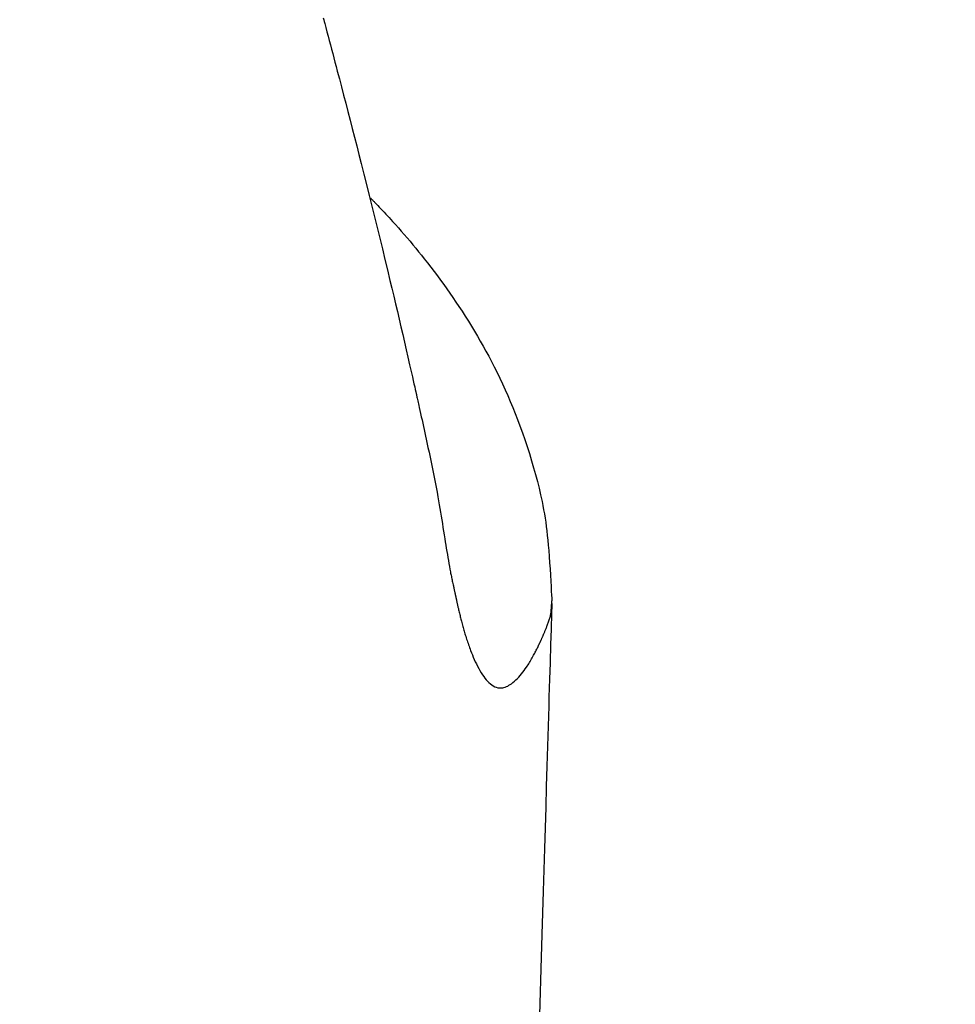
# Model space of a CAD drawing. Extents: x 0 to 3000, y 202 to 4328.
# Drawn here: x 986 to 1003, y 1713 to 1730 of the extents above; entities that cross this region are included whole.
import ezdxf
from ezdxf.enums import TextEntityAlignment as Align

# ---------------------------------------------------------------- set-up
doc = ezdxf.new("R2010")
doc.units = 0
doc.header["$MEASUREMENT"] = 0
doc.layers.get('0').update_dxf_attribs({"linetype": 'CONTINUOUS'})
doc.layers.add('化粧台', color=7, linetype='CONTINUOUS')
doc.layers.add('寸法', color=7, linetype='CONTINUOUS')
doc.styles.add('EXCADDIM1', font='monotxt', dxfattribs={"width": 0.84, "bigfont": 'extfont'})
doc.styles.add('EXCADSTD', font='monotxt', dxfattribs={"bigfont": 'extfont'})
doc.styles.get("Standard").update_dxf_attribs({"font": 'monotxt', "bigfont": 'extfont'})
doc.dimstyles.get("Standard").update_dxf_attribs({"dimtxt": 0.18, "dimasz": 0.18, "dimexe": 0.18, "dimexo": 0.0625, "dimgap": 0.09, "dimtad": 0, "dimtih": 1, "dimtoh": 1, "dimdec": 4, "dimzin": 0, "dimtxsty": 'STANDARD', "dimcen": 0.09, "dimazin": 3, "dimtfac": 1, "dimtdec": 4, "dimtmove": 0, "dimatfit": 3, "dimtolj": 1, "dimtzin": 0})

# ---------------------------------------------------------------- blocks, each defined once
blk = doc.blocks.new('*D20')
at = {"layer": '寸法', "color": 3, "linetype": 'CONTINUOUS'}
for p, q in [((920, 1689), (920, 1876.5)), ((970, 1689), (970, 1876.5)), ((1015, 1869), (970, 1861.5)), ((1055.999997, 1861.5), (875, 1861.5)), ((970, 1861.5), (1015, 1854))]:
    blk.add_line(p, q, dxfattribs=at)
for radius in [5.25, 2.625]:
    blk.add_circle((920, 1861.5), radius, dxfattribs=at)
at = {"layer": '寸法', "color": 2, "linetype": 'CONTINUOUS', "style": 'EXCADSTD', "width": 0.84}
blk.add_text('50', height=60, dxfattribs=at).set_placement((1017.5, 1866.75), align=Align.CENTER)
blk = doc.blocks.new('_EX_BCIR')
at = {"color": 0, "linetype": 'CONTINUOUS'}
blk.add_line((0, 0), (-1, 0), dxfattribs=at)
for radius in [0.5, 0.25]:
    blk.add_circle((0, 0), radius, dxfattribs=at)
blk = doc.blocks.new('_EX_NORM')
at = {"color": 0, "linetype": 'CONTINUOUS'}
for q in [(-1, 0.166667), (-1, 0), (-1, -0.166667)]:
    blk.add_line((0, 0), q, dxfattribs=at)

msp = doc.modelspace()

# ---------------------------------------------------------------- linework, layer by layer
at = {"layer": '化粧台', "color": 6, "linetype": 'CONTINUOUS', "flags": 128}
for points in [[(991.607241, 1730.346427), (991.615681, 1730.314954), (991.624417, 1730.28236), (991.6333, 1730.249191), (991.653239, 1730.174621), (991.673195, 1730.099836), (991.693182, 1730.024782), (991.713217, 1729.949405), (991.733315, 1729.87365), (991.753491, 1729.797464), (991.77376, 1729.720792), (991.794139, 1729.643579), (991.814643, 1729.565773), (991.835287, 1729.487318), (991.856088, 1729.408161), (991.892676, 1729.268663), (991.929742, 1729.127), (991.967242, 1728.9833), (992.005135, 1728.837689), (992.04338, 1728.690294), (992.081934, 1728.54124), (992.120755, 1728.390655), (992.159801, 1728.238666), (992.199031, 1728.085398), (992.238402, 1727.930978), (992.277872, 1727.775533), (992.325178, 1727.588358), (992.372494, 1727.400177), (992.419749, 1727.211271), (992.466871, 1727.021922), (992.513789, 1726.83241), (992.56043, 1726.643016), (992.606724, 1726.454021), (992.652597, 1726.265707), (992.697979, 1726.078355), (992.742797, 1725.892245), (992.78698, 1725.707659), (992.820008, 1725.568918), (992.85266, 1725.431113), (992.884965, 1725.294144), (992.916954, 1725.157912), (992.948655, 1725.022315), (992.9801, 1724.887254), (993.011318, 1724.752628), (993.042338, 1724.618337), (993.073191, 1724.484281), (993.103906, 1724.350361), (993.134513, 1724.216474), (993.150965, 1724.144341), (993.167125, 1724.073388), (993.182725, 1724.004814), (993.197496, 1723.939817), (993.211169, 1723.879596), (993.223476, 1723.825351), (993.234148, 1723.77828), (993.242916, 1723.739583), (993.249512, 1723.710457), (993.253666, 1723.692103), (993.255111, 1723.685718)], [(992.4427, 1727.164998), (992.443561, 1727.164121), (992.446039, 1727.161594), (992.449981, 1727.157572), (992.455233, 1727.152209), (992.461641, 1727.145661), (992.469051, 1727.138082), (992.477308, 1727.129627), (992.48626, 1727.120452), (992.49575, 1727.110709), (992.505627, 1727.100556), (992.515735, 1727.090146), (992.542822, 1727.062147), (992.570405, 1727.033476), (992.59844, 1727.004171), (992.626885, 1726.974266), (992.655695, 1726.943799), (992.684827, 1726.912803), (992.714238, 1726.881316), (992.743884, 1726.849373), (992.773722, 1726.81701), (992.803709, 1726.784262), (992.8338, 1726.751167), (992.884978, 1726.694322), (992.936268, 1726.636651), (992.987605, 1726.578226), (993.038923, 1726.51912), (993.090159, 1726.459404), (993.141247, 1726.399152), (993.192122, 1726.338436), (993.242719, 1726.277329), (993.292974, 1726.215903), (993.34282, 1726.154231), (993.392194, 1726.092385), (993.45183, 1726.016634), (993.51067, 1725.940722), (993.568721, 1725.864638), (993.625989, 1725.788371), (993.682481, 1725.711912), (993.738204, 1725.635249), (993.793166, 1725.558373), (993.847372, 1725.481274), (993.900831, 1725.40394), (993.953548, 1725.326361), (994.005532, 1725.248527), (994.062187, 1725.162117), (994.117951, 1725.075372), (994.172821, 1724.98828), (994.226794, 1724.900831), (994.27987, 1724.813013), (994.332045, 1724.724816), (994.383319, 1724.636229), (994.433688, 1724.547242), (994.483152, 1724.457842), (994.531707, 1724.36802), (994.579353, 1724.277765), (994.630046, 1724.179267), (994.679691, 1724.080123), (994.728312, 1723.980211), (994.775934, 1723.879407), (994.822584, 1723.77759), (994.868288, 1723.674637), (994.913069, 1723.570425), (994.956955, 1723.464832), (994.999971, 1723.357736), (995.042142, 1723.249013), (995.083494, 1723.138541), (995.127105, 1723.017589), (995.169624, 1722.894993), (995.210877, 1722.771278), (995.250693, 1722.64697), (995.288898, 1722.522594), (995.325319, 1722.398676), (995.359786, 1722.275743), (995.392124, 1722.154319), (995.422162, 1722.03493), (995.449727, 1721.918102), (995.474646, 1721.80436), (995.489843, 1721.729795), (995.503862, 1721.656245), (995.516799, 1721.58309), (995.528747, 1721.509715), (995.539802, 1721.435502), (995.550058, 1721.359834), (995.559611, 1721.282093), (995.568554, 1721.201662), (995.576983, 1721.117923), (995.584993, 1721.030261), (995.592678, 1720.938056), (995.600873, 1720.83073), (995.6087, 1720.719977), (995.616072, 1720.608672), (995.622903, 1720.499691), (995.629105, 1720.395911), (995.634591, 1720.300207), (995.639275, 1720.215455), (995.643069, 1720.14453), (995.645887, 1720.090309), (995.647642, 1720.055668), (995.648246, 1720.043482)], [(993.255116, 1723.685699), (993.255708, 1723.683038), (993.257409, 1723.67539), (993.260106, 1723.663261), (993.263687, 1723.647154), (993.268038, 1723.627573), (993.273048, 1723.605022), (993.278603, 1723.580006), (993.28459, 1723.553029), (993.290897, 1723.524596), (993.297411, 1723.49521), (993.304019, 1723.465375), (993.3164, 1723.409402), (993.328733, 1723.353541), (993.341033, 1723.297707), (993.353317, 1723.241817), (993.365601, 1723.185785), (993.377902, 1723.129526), (993.390235, 1723.072958), (993.402617, 1723.015995), (993.415065, 1722.958552), (993.427594, 1722.900546), (993.440221, 1722.841892), (993.458467, 1722.756766), (993.476857, 1722.670409), (993.495303, 1722.583092), (993.513715, 1722.495084), (993.532004, 1722.406654), (993.550082, 1722.318071), (993.567858, 1722.229605), (993.585243, 1722.141525), (993.602149, 1722.0541), (993.618487, 1721.967601), (993.634166, 1721.882295), (993.646516, 1721.813217), (993.658425, 1721.744967), (993.669956, 1721.677384), (993.681172, 1721.610309), (993.692137, 1721.54358), (993.702914, 1721.477038), (993.713566, 1721.410522), (993.724156, 1721.343871), (993.734748, 1721.276925), (993.745405, 1721.209524), (993.75619, 1721.141506), (993.765031, 1721.086056), (993.773975, 1721.030347), (993.783003, 1720.974628), (993.792093, 1720.919146), (993.801225, 1720.864151), (993.810377, 1720.809891), (993.819528, 1720.756613), (993.828658, 1720.704567), (993.837745, 1720.653999), (993.846769, 1720.605159), (993.855709, 1720.558294), (993.859768, 1720.537557), (993.863825, 1720.517162), (993.8679, 1720.496985), (993.872013, 1720.476902), (993.876183, 1720.45679), (993.880431, 1720.436526), (993.884776, 1720.415984), (993.889238, 1720.395043), (993.893837, 1720.373578), (993.898594, 1720.351465), (993.903527, 1720.328581), (993.906924, 1720.312835), (993.910365, 1720.296893), (993.913806, 1720.280957), (993.917204, 1720.265229), (993.920513, 1720.249914), (993.923691, 1720.235213), (993.926693, 1720.22133), (993.929476, 1720.208468), (993.931995, 1720.196828), (993.934207, 1720.186616), (993.936067, 1720.178032), (993.936342, 1720.176765), (993.936609, 1720.175534), (993.936872, 1720.174323), (993.937134, 1720.173117), (993.937398, 1720.171899), (993.937668, 1720.170655), (993.937948, 1720.169369), (993.93824, 1720.168024), (993.938548, 1720.166606), (993.938876, 1720.165098), (993.939226, 1720.163486), (993.939565, 1720.16193), (993.939926, 1720.16027), (993.94031, 1720.158501), (993.94072, 1720.156616), (993.941157, 1720.154611), (993.941621, 1720.152479), (993.942113, 1720.150215), (993.942636, 1720.147813), (993.94319, 1720.145268), (993.943777, 1720.142573), (993.944398, 1720.139723), (993.945313, 1720.135523), (993.946269, 1720.131137), (993.947238, 1720.126688), (993.948194, 1720.1223), (993.94911, 1720.118097), (993.949959, 1720.114201), (993.950714, 1720.110737), (993.951348, 1720.107827), (993.951835, 1720.105596), (993.952146, 1720.104167), (993.952256, 1720.103663)], [(993.952256, 1720.103663), (993.952277, 1720.103568), (993.952336, 1720.103295), (993.952431, 1720.102862), (993.952557, 1720.102286), (993.95271, 1720.101586), (993.952886, 1720.100778), (993.953082, 1720.09988), (993.953294, 1720.098911), (993.953517, 1720.097888), (993.953749, 1720.096828), (993.953984, 1720.09575), (993.954743, 1720.092275), (993.955506, 1720.088784), (993.956274, 1720.08527), (993.957049, 1720.081727), (993.957831, 1720.078149), (993.958623, 1720.07453), (993.959426, 1720.070862), (993.960241, 1720.06714), (993.96107, 1720.063357), (993.961913, 1720.059508), (993.962773, 1720.055584), (993.965283, 1720.044147), (993.967923, 1720.032139), (993.970682, 1720.01962), (993.973549, 1720.006651), (993.976513, 1719.993291), (993.979563, 1719.979599), (993.982688, 1719.965635), (993.985877, 1719.951459), (993.989119, 1719.937131), (993.992403, 1719.92271), (993.995718, 1719.908256), (994.000525, 1719.887493), (994.005373, 1719.866792), (994.010259, 1719.84616), (994.015184, 1719.825605), (994.020145, 1719.805134), (994.025141, 1719.784755), (994.030172, 1719.764473), (994.035235, 1719.744298), (994.040331, 1719.724236), (994.045456, 1719.704293), (994.050611, 1719.684479), (994.056596, 1719.661777), (994.062618, 1719.639252), (994.068678, 1719.616901), (994.074777, 1719.594723), (994.080914, 1719.572713), (994.087091, 1719.550871), (994.093307, 1719.529192), (994.099562, 1719.507675), (994.105858, 1719.486317), (994.112195, 1719.465115), (994.118572, 1719.444067), (994.126248, 1719.419114), (994.134011, 1719.394317), (994.141889, 1719.369618), (994.149909, 1719.344959), (994.158099, 1719.32028), (994.166487, 1719.295523), (994.175101, 1719.270629), (994.183969, 1719.245538), (994.193118, 1719.220193), (994.202577, 1719.194534), (994.212373, 1719.168503), (994.227287, 1719.129874), (994.242994, 1719.090539), (994.259511, 1719.050704), (994.276857, 1719.010576), (994.295051, 1718.970363), (994.31411, 1718.930272), (994.334054, 1718.89051), (994.354899, 1718.851286), (994.376665, 1718.812805), (994.39937, 1718.775276), (994.423032, 1718.738906), (994.444472, 1718.708289), (994.46662, 1718.678945), (994.489439, 1718.651107), (994.512895, 1718.625007), (994.536951, 1718.60088), (994.561573, 1718.578956), (994.586725, 1718.559469), (994.61237, 1718.542652), (994.638475, 1718.528738), (994.665002, 1718.517958), (994.691917, 1718.510546), (994.713604, 1718.507175), (994.735479, 1718.506008), (994.75751, 1718.506967), (994.77966, 1718.509974), (994.801895, 1718.514949), (994.824181, 1718.521813), (994.846484, 1718.530487), (994.868769, 1718.540893), (994.891001, 1718.552952), (994.913147, 1718.566584), (994.935171, 1718.581711), (994.961635, 1718.601911), (994.987804, 1718.623974), (995.013612, 1718.64769), (995.038992, 1718.672845), (995.063878, 1718.699226), (995.088203, 1718.72662), (995.111902, 1718.754815), (995.134908, 1718.783598), (995.157154, 1718.812756), (995.178575, 1718.842076), (995.199103, 1718.871346), (995.213511, 1718.892597), (995.227448, 1718.913745), (995.240956, 1718.934826), (995.254076, 1718.955878), (995.266849, 1718.976937), (995.279317, 1718.998041), (995.291522, 1719.019227), (995.303503, 1719.040531), (995.315302, 1719.061991), (995.326962, 1719.083644), (995.338522, 1719.105526), (995.347278, 1719.122356), (995.355981, 1719.139285), (995.364609, 1719.156261), (995.373143, 1719.173228), (995.381562, 1719.190133), (995.389846, 1719.206921), (995.397975, 1719.223538), (995.405929, 1719.239928), (995.413686, 1719.256039), (995.421228, 1719.271816), (995.428533, 1719.287204), (995.432594, 1719.295804), (995.43658, 1719.304282), (995.440501, 1719.312661), (995.444364, 1719.320961), (995.44818, 1719.329206), (995.451957, 1719.337418), (995.455704, 1719.345619), (995.45943, 1719.353832), (995.463144, 1719.362078), (995.466855, 1719.370381), (995.470572, 1719.378762), (995.474196, 1719.386996), (995.477835, 1719.395323), (995.481492, 1719.403742), (995.485167, 1719.41225), (995.488862, 1719.420847), (995.492579, 1719.429531), (995.496319, 1719.4383), (995.500083, 1719.447152), (995.503874, 1719.456085), (995.507692, 1719.465099), (995.51154, 1719.474191), (995.516532, 1719.485997), (995.521569, 1719.49793), (995.526644, 1719.509987), (995.531752, 1719.522168), (995.536887, 1719.534473), (995.542041, 1719.546899), (995.54721, 1719.559446), (995.552387, 1719.572114), (995.557566, 1719.584901), (995.562741, 1719.597806), (995.567905, 1719.610828), (995.574129, 1719.626746), (995.580288, 1719.642831), (995.58634, 1719.659081), (995.592242, 1719.675491), (995.597953, 1719.692058), (995.603432, 1719.70878), (995.608636, 1719.725652), (995.613524, 1719.742671), (995.618054, 1719.759835), (995.622184, 1719.77714), (995.625873, 1719.794582), (995.62882, 1719.81056), (995.631404, 1719.826637), (995.63366, 1719.8428), (995.635626, 1719.859037), (995.637336, 1719.875335), (995.638827, 1719.891682), (995.640136, 1719.908065), (995.641299, 1719.924471), (995.642351, 1719.94089), (995.64333, 1719.957307), (995.64427, 1719.973711), (995.644812, 1719.983219), (995.645344, 1719.992562), (995.645859, 1720.001584), (995.646345, 1720.010129), (995.646796, 1720.018042), (995.647202, 1720.025165), (995.647554, 1720.031343), (995.647843, 1720.036419), (995.648061, 1720.040239), (995.648198, 1720.042645), (995.648246, 1720.043482)], [(995.647661, 1720.001327), (995.62895, 1719.376911)], [(995.62895, 1719.376911), (995.628522, 1719.362653), (995.627293, 1719.321636), (995.625342, 1719.256495), (995.622746, 1719.169864), (995.619586, 1719.064377), (995.615939, 1718.942669), (995.611886, 1718.807374), (995.607505, 1718.661128), (995.602875, 1718.506563), (995.598074, 1718.346316), (995.593182, 1718.18302), (995.582661, 1717.831759), (995.572074, 1717.478301), (995.561413, 1717.122338), (995.550666, 1716.763562), (995.539826, 1716.401667), (995.528882, 1716.036345), (995.517824, 1715.667289), (995.506643, 1715.294191), (995.495329, 1714.916745), (995.483873, 1714.534642), (995.472265, 1714.147576), (995.454135, 1713.543251), (995.435679, 1712.928235), (995.416951, 1712.304268)]]:
    msp.add_lwpolyline(points, dxfattribs=at)

# ---------------------------------------------------------------- dimensions: what is measured, and where the dimension line sits
at = {"layer": '寸法', "color": 3, "linetype": 'CONTINUOUS'}
dim = msp.add_linear_dim(base=(920, 1861.5), p1=(970, 1678.5), p2=(920, 1678.5), dimstyle='STANDARD', override={"dimtxt": 60, "dimasz": 45, "dimexe": 15, "dimexo": 10.5, "dimgap": 5.25, "dimtad": 1, "dimjust": 0, "dimtih": 0, "dimtoh": 0, "dimdec": 0, "dimzin": 0, "dimtxsty": 'EXCADDIM1', "dimblk1": '_EX_NORM', "dimblk2": '_EX_BCIR', "dimsah": 1, "dimse1": 0, "dimse2": 0, "dimclrd": 3, "dimclre": 3, "dimclrt": 2, "dimtmove": 2}, dxfattribs=at)
dim.commit()
dim.dimension.update_dxf_attribs({"geometry": '*D20', "text_midpoint": (1017.5, 1896.75), "dimtype": 160})

doc.saveas('drawing.dxf')
